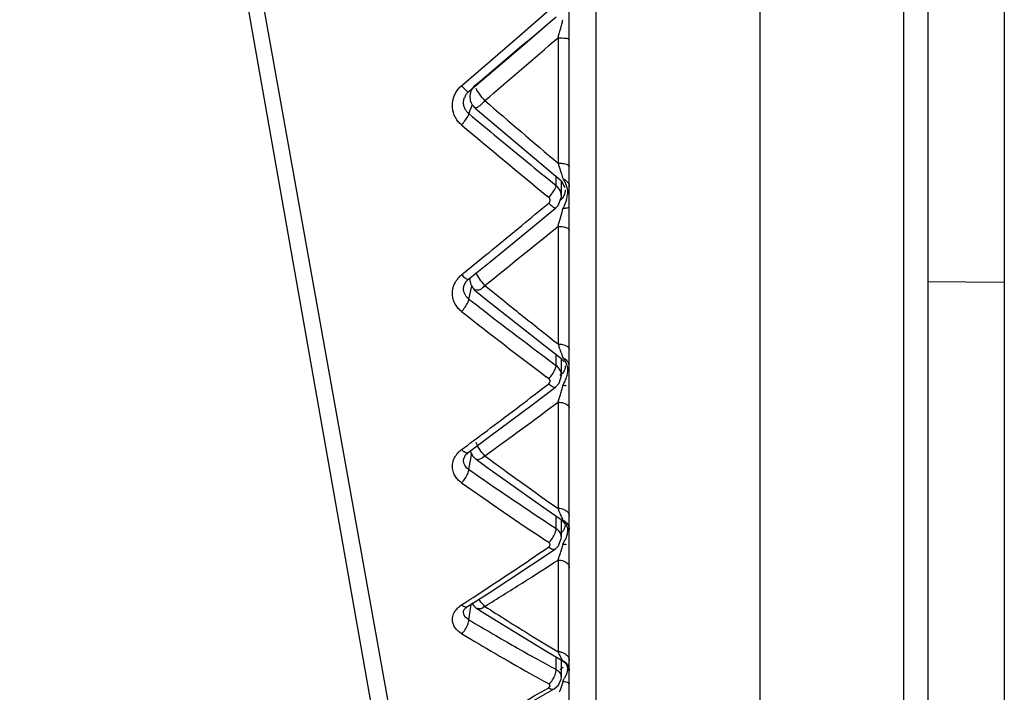
# Model space of a CAD drawing. Units: millimetres. Extents: x -882 to -288, y 192 to 612.
# Drawn here: x -688 to -675, y 520 to 528 of the extents above; entities that cross this region are included whole.
import ezdxf

# ---------------------------------------------------------------- set-up
doc = ezdxf.new("R2010")
doc.units = ezdxf.units.MM
doc.header["$LTSCALE"] = 3

msp = doc.modelspace()

# ---------------------------------------------------------------- linework, layer by layer
at = {"color": 7, "linetype": 'Continuous'}
for p, q in [((-678.079749239856, 516.3724354547667), (-678.0797492402559, 550.4774486313668)), ((-680.5797492402559, 511.7522236549667), (-680.5797492402559, 549.7027341219667)), ((-674.8797492402557, 547.6068573255666), (-674.8797492402557, 514.7986109181668)), ((-675.8797492402557, 546.6894946561667), (-675.8797492402557, 516.5698141721667)), ((-687.7818355040556, 545.5709750101668), (-682.8859570156558, 517.8050683471668)), ((-680.8010059256558, 528.4333800161667), (-680.7527410278559, 528.4749236067668)), ((-681.1337148444557, 528.1475664569666), (-680.8010059256558, 528.4333800161667)), ((-681.5148765402557, 527.8213375899668), (-681.1337148444557, 528.1475664569666)), ((-681.8598339264556, 527.5272084661668), (-681.5148765402557, 527.8213375899668)), ((-681.8961955836558, 527.4962662813667), (-681.8598339264556, 527.5272084661668)), ((-681.8699804480557, 527.5010509535667), (-681.8598614616558, 527.5272408177666)), ((-681.8143584924558, 527.2777984113668), (-681.8145185810556, 527.2779291991667)), ((-681.813045456056, 527.2766625309667), (-681.6738732724558, 527.1583922263667)), ((-681.6738732724558, 527.1583922263667), (-680.8979474452559, 526.5053734977668)), ((-680.8979474452559, 526.5053734977668), (-680.6999669268558, 526.3404751739668)), ((-680.6841477262557, 526.1225976295667), (-680.6841477262557, 526.3255457051667)), ((-680.6841495940558, 526.1217887227667), (-680.6841486564559, 526.1220277391667)), ((-681.061640400856, 525.7201717361668), (-680.7558951598558, 525.9713441193667)), ((-681.6185121990557, 525.2668923503668), (-681.061640400856, 525.7201717361668)), ((-681.9007247312557, 525.0392491243667), (-681.6185121990557, 525.2668923503668)), ((-681.9611675388556, 524.9467197251668), (-681.9349442694556, 525.0035114521668)), ((-681.9349442694556, 525.0035114521668), (-681.9007023456558, 525.0392619851667)), ((-674.8797492402557, 524.9940072541667), (-675.8797492402557, 525.0027341219666)), ((-681.8085198920559, 524.8846160529667), (-681.6692708886558, 524.7732387411668)), ((-681.6692708886558, 524.7732387411668), (-680.8926200794558, 524.1613652793667)), ((-680.8926200794558, 524.1613652793667), (-680.6948369490558, 524.0080584947668)), ((-680.6947595926558, 524.0079914421667), (-680.6487596208556, 523.9558097977667)), ((-680.6841477262557, 523.7762334759667), (-680.6841477262557, 523.9959535077668)), ((-680.7147161178557, 523.6733681725668), (-680.6841889208556, 523.7751619723667)), ((-681.0662952758557, 523.3921457957667), (-680.7603561354559, 523.6241835213667)), ((-680.7603249158558, 523.6242241375667), (-680.7147161178557, 523.6733681725668)), ((-681.6235703784556, 522.9756216015667), (-681.0662952758557, 523.3921457957667)), ((-681.9060029104558, 522.7675523009666), (-681.6235703784556, 522.9756216015667)), ((-681.9634250138557, 522.6847691603666), (-681.9390200626555, 522.7362875969666)), ((-681.9390200626555, 522.7362875969666), (-681.9059565332557, 522.7675824919668)), ((-681.8011249950559, 522.6778886347668), (-681.6617587438559, 522.5767687161667)), ((-681.6617587438559, 522.5767687161667), (-680.884245197456, 522.0246293451668)), ((-680.884245197456, 522.0246293451668), (-680.6866834240557, 521.8875604927666)), ((-680.6841486562558, 521.6552306639668), (-680.6841477262557, 521.8873331573667)), ((-681.0733524668558, 521.2966243197668), (-680.767175300256, 521.5024748727667)), ((-680.7671817778557, 521.5024844015666), (-680.7670829660558, 521.5025516975668)), ((-681.6311138922558, 520.9295244895666), (-681.0733524668558, 521.2966243197668)), ((-681.9138059984558, 520.7473639103667), (-681.6311138922558, 520.9295244895666)), ((-681.9556217416557, 520.7086525003667), (-681.9138172452555, 520.7473544305667)), ((-681.9643425452559, 520.6880155779668), (-681.9556217416557, 520.7086525003667)), ((-681.7902782390556, 520.7235579483668), (-681.6507437034558, 520.6357557363667)), ((-681.6507437034558, 520.6357557363667), (-680.8721915488555, 520.1601725301666)), ((-680.8721915488555, 520.1601725301666), (-680.6748841230558, 520.0434844839667)), ((-680.6841486564559, 519.8250427563667), (-680.6841477262557, 520.0432371111668)), ((-680.6744846488557, 520.0432371111668), (-680.6402751252556, 520.0174188587666)), ((-680.6402751252556, 520.0174188587666), (-680.6337347148558, 520.0092586907667)), ((-680.6868569580558, 519.7952083589666), (-680.6841866366558, 519.8253782909667)), ((-681.0833296220559, 519.4974015265666), (-680.7768434364558, 519.6708026875667))]:
    msp.add_line(p, q, dxfattribs=at)
at = {"color": 9, "linetype": 'Continuous'}
for p, q in [((-680.2297492402558, 516.4179989423667), (-680.2297492402558, 549.7027341219667)), ((-676.1992447302557, 547.0382112955667), (-676.1992447304558, 516.5652321335667)), ((-687.588364434856, 545.4176689709666), (-682.692485946256, 518.0152344603666)), ((-681.2296574678558, 528.2292043927667), (-680.8486781906558, 528.5598592083666)), ((-681.6108167056557, 527.8996990613667), (-681.2296574678558, 528.2292043927667)), ((-680.7271313978556, 528.2007756063667), (-680.7271313680558, 526.5576839517666)), ((-681.7682918158558, 527.7639461447668), (-681.6108167056557, 527.8996990613667)), ((-681.9921327464559, 527.5713663535666), (-681.7682918158558, 527.7639461447668)), ((-681.8961915510556, 527.2061154143666), (-681.8505369540559, 527.3242782063667)), ((-680.7527410278559, 526.2641936281666), (-680.7527410278559, 526.3844308159668)), ((-680.8486781906558, 526.1069823317666), (-680.874896058056, 526.1285403021668)), ((-680.7271314006557, 525.7302679765667), (-680.7271313802557, 524.1885525933667)), ((-681.9921077450559, 525.0951539813667), (-681.964579381256, 525.1175193899667)), ((-681.9611751078558, 524.9466907367668), (-681.9609388868557, 524.9477068641668)), ((-681.8961639974556, 524.7776574491668), (-681.8563825224558, 524.9457812273668)), ((-680.7527410278559, 523.9066829999667), (-680.7527410278559, 524.0529414335667)), ((-680.8486781906558, 523.7340756231667), (-680.8830958886558, 523.7600672673666)), ((-680.7271313998556, 523.4260384035667), (-680.7271313708558, 522.0326055791668)), ((-681.9920705066558, 522.8046677215666), (-681.9544437054558, 522.8325444649668)), ((-681.896124407056, 522.5445779543668), (-681.8586881974558, 522.7593032325667)), ((-680.7527410278559, 521.7710306721667), (-680.7527410278559, 521.9333914235667)), ((-680.8486781906558, 521.5882735347668), (-680.8751671770557, 521.6058871979667)), ((-680.6191099138559, 521.5571241327666), (-680.6194608856555, 521.5553437753667)), ((-680.7271314004558, 521.3580997329668), (-680.7271313742558, 520.1552441755666)), ((-681.9920221640556, 520.7695387759668), (-681.947204048256, 520.7985275763667)), ((-681.947204048256, 520.7985275763667), (-681.8713022620559, 520.8477742389667)), ((-681.8960739838558, 520.5747613837666), (-681.8674389240556, 520.7772418337668)), ((-681.964374430856, 520.6878097045667), (-681.9643460084559, 520.6880165983666)), ((-680.7527410278559, 519.9221510917668), (-680.7527410278559, 520.0895292289667))]:
    msp.add_line(p, q, dxfattribs=at)
at = {"color": 7, "linetype": 'Continuous'}
for points in [[(-680.6999687816557, 526.3404726621668), (-680.6805102160561, 526.3221137621667), (-680.6368575380557, 526.2371902579666)], [(-680.7558827964558, 525.9713732161667), (-680.7247659002556, 526.0035304011667), (-680.6852126468557, 526.1024598557668), (-680.6841884260557, 526.1216374831668)], [(-680.6863669398556, 521.8873331573667), (-680.671360014856, 521.8760394205667), (-680.6362070674555, 521.8289650821666)], [(-680.7670829660558, 521.5025516975668), (-680.7211195780558, 521.5461382109668), (-680.6848852390558, 521.6397245959668), (-680.684187591256, 521.6559569723668)], [(-680.7764290178557, 519.6710540455667), (-680.7219446522558, 519.7177596067668), (-680.6868569580558, 519.7952083589666)]]:
    msp.add_lwpolyline(points, dxfattribs=at)
at = {"color": 9, "linetype": 'Continuous'}
for centre, radius, start, end in [((-840.9441882256559, 716.5543867613667), 247.051483062, 310.0992912241962, 310.3979273732979), ((-689.6006348200559, 530.7431172899668), 9.2304085612, 344.7428215429991, 345.1430800449967), ((-688.1928577342557, 530.3691021033667), 7.7737949112, 345.147125545701, 345.6082947971995), ((-691.0107560254557, 531.1266686447668), 10.6917624798, 344.1179067560009, 344.4204289579981), ((-690.9294223370558, 531.1040720281667), 10.6073482048, 344.4200080309991, 344.7506027113016), ((-843.0252427660558, 716.3722894509667), 248.493854202, 310.486199460701, 310.7778013402011), ((-600.9214783646557, 620.9926518371667), 123.6402256986, 229.2144685755994, 229.7993211940995), ((-601.6464682906559, 623.4553527187667), 125.3153373098, 230.1796678424993, 230.4062871357996), ((-601.5193391986559, 622.6031552319666), 124.9185986092, 229.8941422257985, 230.5608661621957), ((-602.2850618484556, 622.6831573621666), 124.3132956954, 230.406258976398, 230.6338639214999), ((-603.0284027166556, 621.7770122257666), 123.1412655546, 230.6338356279977, 230.8627448632008), ((-674.8617297474557, 528.2713078043666), 6.110611817000001, 196.2859884372002, 197.2650459334978), ((-676.6348222806557, 527.7194444121668), 4.2536224494, 197.2548459153992, 197.8285673388991), ((-677.9149601284558, 527.3081578857667), 2.9090372804, 197.8365351026006, 198.523727750201), ((-678.5046408680557, 527.1107023431667), 2.2871755198, 198.5265888753996, 199.3201716202999), ((-680.8629015418558, 526.1223440989668), 0.1787427336, 359.8985986469988, 22.05565221539944), ((-760.1734204988558, 621.3264543309667), 123.9870723786, 309.5627944164998, 309.7755928672991), ((-680.954888563856, 526.1780916661668), 0.3521122429999999, 343.6222493963971, 354.5609525109987), ((-685.8629860836556, 527.2722955775666), 5.362346426399999, 343.866485920601, 345.1890196259987), ((-684.930576489256, 527.0242709695667), 4.397514129599999, 345.2076644694016, 346.0364665927987), ((-685.8434244904558, 527.2656371653668), 5.3417051012, 343.2958110334997, 343.8767880771979), ((-754.5016885138557, 616.2168101207667), 116.7497305628, 308.5855597968997, 309.1906953940018), ((-759.4013800884555, 620.3918058259667), 122.7747959206, 309.3324986033994, 309.5628470643999), ((-758.5014688634558, 619.2934970637666), 121.3548936896, 309.1007872036005, 309.3325295991975), ((-681.7808940148558, 524.8334398511668), 0.3362399778, 135.0204041348005, 144.4438852476985), ((-681.7741478074555, 524.8269701451667), 0.3455851622, 129.1016527812967, 135.0522676443023), ((-631.5404676058557, 586.6692043973667), 79.51834249319998, 230.903575204799, 231.1479055841004), ((-633.6724274380558, 586.8919362349666), 78.63658434119999, 232.1752653063039, 232.526160870001), ((-631.9718815526558, 586.1328912233666), 78.83004779159998, 231.1475680296016, 231.5942334938013), ((-633.8497265338558, 585.9938701911667), 78.00759459119999, 231.8917012020982, 232.9197339167008), ((-634.2588068428558, 586.1269310417667), 77.67269962359998, 232.5261169852993, 232.8795524285011), ((-632.4220761470557, 585.5657512387666), 78.1059464742, 231.5945738230003, 231.7965627318011), ((-634.8981858610556, 585.2820482859668), 76.61315613880001, 232.8795077628983, 233.2359804720988), ((-677.4026074130558, 525.2362358391667), 3.4856993274, 197.4916108709977, 198.3438438779999), ((-679.4463397494558, 524.5196363499667), 1.319729455, 200.2927044231997, 201.611851839997), ((-679.8720082284556, 524.3512183375668), 0.8619541628, 201.6253192653003, 203.4096386403001), ((-680.7037247894556, 523.8876308819667), 0.1240455896, 11.62735558850029, 23.49896085749801), ((-680.6992639190557, 523.8884323411667), 0.1195147838, 0.07603346229961348, 11.68203457259968), ((-727.9702174450558, 584.8673135749667), 77.2384544776, 307.2393853016012, 307.595196847199), ((-683.8191431102556, 524.4388014573667), 3.2536220124, 343.7465936726019, 344.8361395408984), ((-683.5397361914559, 524.3631846067667), 2.9641636862, 344.8341411520009, 346.0488023263989), ((-680.6320870260557, 523.6498503487667), 0.013129482, 2.746955898499468, 4.67341366739835), ((-683.6352956682558, 524.3798266569668), 3.0605769682, 341.8421031739983, 342.7852295653001), ((-683.8761524444556, 524.4546851567668), 3.312798569, 342.7813831557997, 343.7588255978996), ((-723.3806107388557, 580.8053821583667), 71.4962124132, 305.6730767503983, 306.6256174076985), ((-727.2946902176557, 583.9785038645667), 76.122067568, 306.8799417711029, 307.239432965201), ((-726.6056006748555, 583.0601516067667), 74.97393200799999, 306.5522610324963, 306.8798966766994), ((-649.2457113056558, 566.6899348497668), 54.6384193304, 233.5768968976006, 234.8178749832004), ((-650.8506691856558, 567.1903142163667), 54.378875092, 235.1862778315964, 235.6741701263976), ((-651.1236612548557, 566.3054334839667), 53.6954601014, 234.9088293963011, 236.3527189098981), ((-651.3291637804559, 566.4894466967667), 53.5302454002, 235.674110067699, 236.1666488363988), ((-651.8329121392559, 565.7378015115667), 52.6254068012, 236.1665872636984, 236.6644573457974), ((-678.9623926752558, 522.6552200999668), 1.8713575264, 199.4329484150009, 200.8521092135001), ((-680.7294030304558, 521.7999823909668), 0.2326118882, 78.628939468502, 89.4404474126043), ((-680.726456547256, 521.8151512917666), 0.2171598282, 70.29715257220101, 78.60200458030272), ((-680.3902808610558, 522.0432170753668), 0.3167616804, 207.7213820207991, 210.5708238677009), ((-710.8167131344559, 565.3371983401667), 53.0769072642, 303.8788133303977, 304.375582661397), ((-682.7170212856556, 522.0907090631667), 2.1206183156, 342.4098128739993, 343.9750606728019), ((-682.6589761938558, 522.0741843777668), 2.0602670322, 343.9711362011002, 345.6476203069988), ((-682.6830434526557, 522.5646104657667), 2.253532581, 333.6544490551987, 335.0943178728994), ((-682.3780295242559, 521.9755622659667), 1.7625902784, 339.4933900654972, 340.9642425592003), ((-682.623156110456, 522.0603922181667), 2.0219801654, 340.9574133536017, 342.4249055696006), ((-710.2917272156558, 564.5552041951667), 52.13503410159999, 303.3758509754011, 303.8788796700026), ((-707.4944294604559, 562.6203257211668), 49.18393578119999, 302.3205132841006, 302.9719556463018), ((-709.8326730186557, 563.8589951721667), 51.30110506359999, 303.0276854725986, 303.3754687418983), ((-706.7437856048557, 561.4334032727666), 47.779567228, 301.6296472953994, 302.3208094736007), ((-681.8089404168555, 520.4857858265667), 0.3376901872, 122.8307271567028, 128.5460768990995), ((-659.817864174056, 554.8911473243668), 40.5436794756, 237.3575541577995, 237.8471247958002), ((-661.6355285824557, 554.7275125933666), 39.7102016508, 239.322175518998, 239.8550626931005), ((-660.0750674812558, 554.4818012187666), 40.060235821, 237.8469967556998, 238.3860470855997), ((-661.8413560180558, 554.0109583961666), 39.19361025799999, 239.0606028239028, 240.5661675161967), ((-662.0445576248558, 554.0209556445666), 38.89379108499999, 239.8534213951033, 240.8226156463974), ((-660.3658939684558, 554.0091224955668), 39.5052536506, 238.3858913366992, 238.9754159993022), ((-680.7294872792556, 519.9591362909667), 0.1961220424, 76.37015263540128, 89.31172115919826), ((-662.4273685788557, 553.3376772849667), 38.1105846998, 240.8243134922994, 241.2592436655983), ((-662.4226849912557, 552.9897501391667), 38.018534832, 240.5728784024016, 241.0099214813964), ((-683.1010573134556, 521.0809214083667), 2.766523872799999, 331.7708147186991, 332.5453148806013), ((-700.1127883002557, 553.0485590957668), 38.5249951198, 299.3507163715012, 300.0027692907)]:
    msp.add_arc(centre, radius, start, end, dxfattribs=at)
at = {"color": 7, "linetype": 'Continuous'}
for centre, radius, start, end in [((-681.769423462456, 527.3456019575668), 0.1964643204, 149.4734216010001, 159.1022789590011), ((-681.6834212410558, 527.4289700109666), 0.2, 158.8749474713982, 206.6585037814977), ((-681.681663143856, 527.4303474107668), 0.2021896894, 206.7838040415966, 228.9229423210022), ((-681.6820229892558, 525.0419875289667), 0.2018976176, 213.5497428658985, 230.9101791087001), ((-681.6843684504558, 522.8390568245668), 0.1989440578, 194.4517789804993, 222.4215226515999), ((-681.6827278378556, 522.8406351619667), 0.2012198842, 222.4381537929973, 234.1193822605012)]:
    msp.add_arc(centre, radius, start, end, dxfattribs=at)
at = {"color": 9, "linetype": 'Continuous'}
for points, start_tangent, end_tangent in [([(-680.7271313978556, 528.2007756665666), (-680.6532446974558, 528.1965247913668)], (0.9999937306612283, -0.003540993961996696), (0.9993008525614524, -0.03738724474943897)), ([(-680.6532446974558, 528.1965247913668), (-680.5975999508557, 528.1907974657668)], (0.9993008525554711, -0.03738724490930916), (0.9477598292104299, -0.3189848054923883)), ([(-680.5975999508557, 528.1907974657668), (-680.5797492402559, 528.1703497739668)], (0.9477598287450134, -0.3189848068752223), (-2.547330566870125e-07, -0.9999999999999676)), ([(-682.0657291144558, 527.4833266479668), (-681.9921327464559, 527.5713663535666)], (0.5059432730060491, 0.8625667536486242), (0.7581853783084828, 0.652039057203802)), ([(-681.9921327464559, 527.5713663533666), (-681.9449932976555, 527.5232419951667), (-681.9114106476557, 527.4939416045668)], (0.6699008706787508, -0.7424505528746352), (0.8474735340553277, -0.5308376485101385)), ([(-681.8148279394557, 527.5774517187667), (-681.8414638326558, 527.5502691353668)], (-0.7703722838876649, -0.6375943414254106), (-0.6237788590356333, -0.781600879618366)), ([(-681.9921287138555, 527.0584729851666), (-682.0343103690557, 527.1007786201667), (-682.0713230918557, 527.1549781897668), (-682.0989544562556, 527.2217627977666), (-682.111805612456, 527.3009025863666), (-682.1032008402559, 527.3898553437666), (-682.0657291144558, 527.4833266479668)], (-0.7648390491231248, 0.6442214129757209), (0.5059432728619538, 0.8625667537331443)), ([(-681.9114106476557, 527.4939416045668), (-681.8961955836558, 527.4962662813667)], (0.8474735323221172, -0.5308376512771804), (0.1253920713475997, 0.992107266601328)), ([(-681.8414638326558, 527.5502691353668), (-681.8699332012557, 527.5010324665667)], (-0.623778861184039, -0.7816008779037696), (-0.3643625353458891, -0.9312571840454794)), ([(-681.6869117222559, 527.3772140857668), (-681.7543603750557, 527.4598414211667), (-681.8014977242558, 527.5336294401667)], (-0.5921005521433764, 0.8058640928540672), (-0.5366114910007442, 0.8438294304691903)), ([(-681.6869117222559, 527.3772140857668), (-681.7543601258554, 527.3100195937667), (-681.8140075482557, 527.2803123351667)], (-0.594660752540298, -0.803976734357535), (-0.9903960351129213, 0.138259515522823)), ([(-681.9921287204561, 527.0584730913667), (-681.9449861482559, 527.1161226539666), (-681.9101371392559, 527.1697534371667), (-681.8961913784557, 527.2061156003667)], (0.6703842111213831, 0.7420141571959127), (0.07601590594593219, 0.9971066051547444)), ([(-680.7271313674557, 526.5576443389667), (-680.6840017894558, 526.5551663379667)], (0.999984987431825, -0.005479499153479873), (0.9941961992586643, -0.1075821424755351)), ([(-680.6840017894558, 526.5551663379667), (-680.6532428258557, 526.5510663687668), (-680.5797492402559, 526.5105647213668)], (0.9941961990221796, -0.1075821446609568), (-4.415808518899011e-08, -0.999999999999999)), ([(-680.6635739516556, 526.3535817729667), (-680.6400913962558, 526.3128640563667), (-680.6195709310559, 526.2654439923667), (-680.6051339700558, 526.2079167215666), (-680.6043616716557, 526.1447160825668)], (0.5203443216302526, -0.8539565486294676), (-0.09413893461863689, -0.9955590695628601)), ([(-680.6635579000558, 526.3536173905667), (-680.6192321914556, 526.3271090947668), (-680.5899666346559, 526.2895607371668)], (0.930773630712402, -0.3655960179904222), (0.4356769030853055, -0.9001031252684314)), ([(-680.5899666346559, 526.2895607371668), (-680.579749240456, 526.2460893729667)], (0.4356769026474111, -0.9001031254803853), (-6.555004271504299e-05, -0.9999999978515958)), ([(-680.8486781904558, 526.1069823275668), (-680.8001375646556, 526.1667582495668)], (0.6775691107308488, 0.7354591084373123), (0.5777321523780414, 0.8162264147334584)), ([(-680.8001375646556, 526.1667582495668), (-680.7650788148558, 526.2242086841666)], (0.5777321510623619, 0.8162264156647078), (0.4584038363789339, 0.8887440142094211)), ([(-680.7650788148558, 526.2242086841666), (-680.756229088056, 526.2440062257667)], (0.4584038383760443, 0.8887440131793347), (0.3241713235684552, 0.9459983895207623)), ([(-680.756229088056, 526.2440062257667), (-680.7527410278559, 526.2641936281666)], (0.3241713222397615, 0.9459983899760743), (-0.02494620892620011, 0.9996887949057999)), ([(-680.6972392806558, 526.1894632473667), (-680.7527410278559, 526.2641936281666)], (-0.3761743704025313, 0.926548888646605), (-0.7749460077091401, 0.6320274401761881)), ([(-680.6341537218559, 526.2064046151668), (-680.6400947648556, 526.1630722333666), (-680.6619414172558, 526.1136207519667), (-680.6668672816559, 526.1063297029668)], (-0.01049886289901423, -0.9999448854201054), (-0.5800323892109172, -0.814593412363662)), ([(-680.8486781906558, 526.0354297025668), (-680.831701955256, 526.0674196893668), (-680.8347768692558, 526.0881007507668), (-680.8486781906558, 526.1069823317666)], (0.7684643796231431, 0.6398925669598123), (-0.7743802447776164, 0.6327205042498298)), ([(-680.8486781906558, 526.0354297015667), (-680.8001468486557, 525.9898656145667), (-680.7568241436559, 525.9739788727668)], (0.6822961446197855, -0.731075899641738), (0.9436833251581543, 0.3308500896455209)), ([(-680.6668672816559, 526.1063297029668), (-680.7027410278557, 526.0685857753667)], (-0.5800323874468694, -0.8145934136197549), (-0.7827291996891301, -0.6223624345620595)), ([(-680.6390843200558, 526.0190544647667), (-680.6635765136558, 525.9640780279668)], (-0.3890834191088144, -0.921202525492953), (-0.4204502780945921, -0.9073155810687814)), ([(-680.6170637882557, 526.0788069609666), (-680.6390843200558, 526.0190544647667)], (-0.2814500082511, -0.9595758921812573), (-0.3890834207191656, -0.9212025248127975)), ([(-680.663010391856, 525.9631343179667), (-680.6189590140557, 525.9702549175668), (-680.5889228456556, 525.9785630457668)], (0.9943755834545505, 0.1059112790472398), (0.8736456194374581, 0.4865627725563682)), ([(-680.5889228456556, 525.9785630457668), (-680.5797490658557, 525.9919338191667)], (0.8736456198785709, 0.48656277176433), (4.423702293201793e-06, 0.9999999999902155)), ([(-680.7271314004558, 525.7302679745667), (-680.6532486928556, 525.7225196489667)], (0.9999791659010753, -0.00645505722591901), (0.9796451415086614, -0.2007371333821291)), ([(-680.6532486928556, 525.7225196489667), (-680.598460303856, 525.7037652215668)], (0.9796451417617161, -0.2007371321471609), (0.8440510390460788, -0.5362628492495398)), ([(-680.598460303856, 525.7037652215668), (-680.5797492402559, 525.6748026115667)], (0.8440510385360221, -0.5362628500523436), (-2.66042833822065e-07, -0.9999999999999646)), ([(-681.6869117222559, 524.9561511965667), (-681.7543603750557, 525.0390383659667), (-681.8014977242558, 525.1223900757668)], (-0.6155963609303968, 0.7880616222157075), (-0.4337531696243097, 0.9010317352018545)), ([(-681.9921011602557, 524.6139351909667), (-682.0342829472559, 524.6533669345667), (-682.0712959148556, 524.7039725367667), (-682.0989276560558, 524.7664378843667), (-682.1117792674559, 524.8405966653668), (-682.1031748618558, 524.9241193829666), (-682.0657030964558, 525.0120827555668), (-682.0544408364558, 525.0289634021667)], (-0.786842694404832, 0.6171536066991298), (0.5808448880191519, 0.8140142603554428)), ([(-681.9921077448558, 525.0951539781668), (-681.9449692662556, 525.0533088971667), (-681.9101209526558, 525.0368641989667)], (0.6929847467674815, -0.7209522458163297), (0.9697848160367, 0.2439619039617941)), ([(-681.9101209526558, 525.0368641989667), (-681.9018830706557, 525.0407878605668)], (0.9697848170563034, 0.2439618999087198), (0.7989302505118674, 0.6014236899366742)), ([(-681.9652503766558, 524.9030025497668), (-681.9611737122559, 524.9466904175667)], (-0.04208162507663916, 0.9991141760734402), (0.2230277418544841, 0.9748120979774972)), ([(-681.8961639974556, 524.7776574491668), (-681.9205216488556, 524.7989601953668), (-681.9418946110557, 524.8266971995668), (-681.9578445698559, 524.8613650501666), (-681.9652503766558, 524.9030025497668)], (-0.8086580649214818, 0.5882789593699952), (-0.04208162458862669, 0.9991141760939946)), ([(-681.6869117222559, 524.9561511965667), (-681.7543601280559, 524.8984636663668), (-681.8057623828556, 524.8960033297667)], (-0.6200238275393242, -0.7845829804956812), (-0.95047606317159, 0.3107977691970074)), ([(-681.9921011668557, 524.6139353599667), (-681.9449576230556, 524.6713331601667), (-681.9101084656559, 524.7308051275668), (-681.8961638248556, 524.7776576205667)], (0.6938054037570223, 0.7201625245162063), (0.05085476616159407, 0.9987060592379768)), ([(-680.7271313800559, 524.1885525925668), (-680.6837378544557, 524.1854400319667)], (0.9999657728443986, -0.008273641260309217), (0.9883851939947191, -0.1519694320974501)), ([(-680.7111806726558, 524.1392204391667), (-680.6844982904555, 524.0628515775668), (-680.6841576922561, 524.0619327615667)], (0.3149653558024964, -0.9491031685987603), (0.347828184335155, -0.9375582937514387)), ([(-680.6837378544557, 524.1854400319667), (-680.6532428484558, 524.1786197405668), (-680.5797492402559, 524.1174613825668)], (0.9883851936547614, -0.1519694343084812), (1.590999064075708e-09, -1)), ([(-680.6635739514555, 524.0085213815668), (-680.6195637502557, 523.9327085029668), (-680.6051293964558, 523.8809174789667), (-680.6043649324558, 523.8228712979667)], (0.5868045991096533, -0.809728573327976), (-0.1003514949638445, -0.9949520478186482)), ([(-680.663557904456, 524.0085599489666), (-680.6192321932558, 523.9789845405667), (-680.589966634856, 523.9370918821668)], (0.9159093109701482, -0.4013852688853796), (0.3989548720434988, -0.9169705611810857)), ([(-680.8001365510556, 523.7930011469666), (-680.7650776516557, 523.8560781101668)], (0.5646251744049486, 0.8253474495194018), (0.3929217695472612, 0.9195719020369474)), ([(-680.7650776516557, 523.8560781101668), (-680.7550462882557, 523.8856510995668)], (0.3929217706017579, 0.9195719015863738), (0.2181769952749003, 0.9759092164401442)), ([(-680.7550462882557, 523.8856510995668), (-680.7527410278559, 523.9066829999667)], (0.2181769931981396, 0.9759092169044307), (-0.01724202309657862, 0.9998513452706542)), ([(-680.6972393550556, 523.8378500333667), (-680.7527410278559, 523.9066829999667)], (-0.4019441365779383, 0.9156641912134686), (-0.7996283840395343, 0.6004951685387011)), ([(-680.6841736004559, 523.7757100927668), (-680.6972393550556, 523.8378500333667)], (0.001099110833543426, 0.9999993959775054), (-0.401944138268474, 0.9156641904713834)), ([(-680.6341438242558, 523.9016095353668), (-680.6400947648556, 523.8598193015667), (-680.6619414172558, 523.8145877677666)], (0.001986569952305221, -0.9999980267679657), (-0.5742825791964401, -0.8186571438834969)), ([(-680.8486781904558, 523.7340756169667), (-680.8001365510556, 523.7930011469666)], (0.7056726508963519, 0.7085380087030726), (0.5646251742971283, 0.8253474495931622)), ([(-680.8486781906558, 523.6681355707668), (-680.8317019490556, 523.6976622747668), (-680.8347768850559, 523.7167130347668), (-680.8486781906558, 523.7340756231667)], (0.7922579495788867, 0.6101863168976002), (-0.799939116781551, 0.6000811690452817)), ([(-680.6619414172558, 523.8145877677666), (-680.7027410278557, 523.7736604499668)], (-0.5742825803986102, -0.8186571430401827), (-0.8116366774534534, -0.5841625662538799)), ([(-680.6391441718557, 523.7032530959667), (-680.6635765126557, 523.6495538765666)], (-0.398950166700695, -0.9169726083637871), (-0.4260249900124883, -0.9047113948021542)), ([(-680.6043649324558, 523.8228712979667), (-680.6170678514557, 523.7608040079667), (-680.6391441718557, 523.7032530959667)], (-0.1003514944179548, -0.9949520478737067), (-0.3989501662341349, -0.9169726085667751)), ([(-680.8486781906558, 523.6681355693668), (-680.8001478648557, 523.6299825627666), (-680.7650937558558, 523.6217305121668), (-680.7610325342557, 523.6248577931667)], (0.7129022240874051, -0.7012634447133482), (0.7046108998686545, 0.7095938837012935)), ([(-680.6630103916559, 523.6485409049668), (-680.6189590140557, 523.6499199217668), (-680.6189726304558, 523.6504795799667)], (0.9997873068079786, 0.02062380046569974), (-0.04765200596804556, 0.9988639979132401)), ([(-680.7271313994557, 523.4260384023668), (-680.653250090656, 523.4150280085668)], (0.9999579283189424, -0.009172872619247187), (0.9486213418536255, -0.3164135739500236)), ([(-680.653250090656, 523.4150280085668), (-680.5996536132558, 523.3859775381668)], (0.9486213423268219, -0.3164135725313611), (0.743351820169843, -0.6689006439301588)), ([(-680.5996536132558, 523.3859775381668), (-680.5797492402559, 523.3472188609667)], (0.7433518211139276, -0.6689006428809942), (-4.423241254145124e-09, -1)), ([(-682.0411353504556, 522.7602123373667), (-681.9920705066558, 522.8046677215666)], (0.6688932454453691, 0.7433584775850486), (0.8035132229944277, 0.5952869060151645)), ([(-681.9920705066558, 522.8046677211668), (-681.9449329244559, 522.7703733827666), (-681.9100847478558, 522.7652625511668), (-681.906360820456, 522.7679479503668)], (0.7283398317439407, -0.685216089635385), (0.7415903760223787, 0.670852975092894)), ([(-681.7846221404561, 522.8575928713667), (-681.8014977242558, 522.8958988881667)], (-0.4375489604873974, 0.8991945880488816), (-0.3732442697847087, 0.9277331055173571)), ([(-681.6869117222559, 522.7248875685667), (-681.7543603750557, 522.8055160875667), (-681.7846221404561, 522.8575928713667)], (-0.6528115874643248, 0.7575203173990175), (-0.4375489611275742, 0.8991945877373708)), ([(-682.0342433844559, 522.4051111409667), (-682.0712565170558, 522.4505842891667), (-682.0988886118557, 522.5068313001666), (-682.1117407604561, 522.5737544587668), (-682.1031369734558, 522.6493077981668), (-682.0656656806556, 522.7290889327668), (-682.0411353504556, 522.7602123373667)], (-0.7066709433295659, 0.7075423505725305), (0.6688932447813777, 0.7433584781825253)), ([(-681.896124407056, 522.5445779543668), (-681.9204821574558, 522.5632109197668), (-681.9418553210559, 522.5877161425668), (-681.9578056144558, 522.6186163521668), (-681.9652118848559, 522.6560426055667), (-681.963423672456, 522.6847419599667)], (-0.8451452018495038, 0.5345367974150718), (0.1669738241709607, 0.9859613288774186)), ([(-681.6869117222559, 522.7248875685667), (-681.7543601258554, 522.6784598091667), (-681.8010886808557, 522.6778694089667)], (-0.6593153854124816, -0.7518664925094022), (-0.8168594746456348, 0.5768367175220883)), ([(-681.9920615766556, 522.3697522799666), (-681.9449171370558, 522.4251533765668), (-681.9100678430556, 522.4886589537667), (-681.8961242346559, 522.5445781059666)], (0.729509906918076, 0.6839702447536589), (0.03907375899743659, 0.9992363290822697)), ([(-681.9920615698557, 522.3697520535668), (-682.0342433844559, 522.4051111409667)], (-0.8182526566120456, 0.57485875651966), (-0.7066709446921835, 0.707542349211591)), ([(-680.6532428384559, 522.0195972353667), (-680.5994112932558, 521.9856497665667), (-680.5797492402559, 521.9396404711667)], (0.9412064909173669, -0.337831824218822), (3.518766362175615e-09, -1)), ([(-680.7111806402556, 521.9890972549667), (-680.684498256056, 521.9244548161668), (-680.6841634874556, 521.9237142231667)], (0.3564889339751658, -0.9342995450888596), (0.4123158231036454, -0.9110409771345982)), ([(-680.6841634874556, 521.9237142231667), (-680.6706846646557, 521.8958682745667)], (0.4123158224501038, -0.9110409774303758), (0.4661318975950531, -0.884715238957957)), ([(-680.7650766004559, 521.7113436191667), (-680.7527410278559, 521.7710306721667)], (0.3540669840544517, 0.9352200654405276), (-0.0134993707053587, 0.9999088793437927)), ([(-680.7162222230556, 521.7388830103667), (-680.7527410278559, 521.7710306721667)], (-0.6469265170672869, 0.7625523467377101), (-0.8332509692131672, 0.5528949468979776)), ([(-680.6635739516556, 521.8820535045668), (-680.6195709310559, 521.8209032053668), (-680.6051339700558, 521.7764523055666), (-680.6043616716557, 521.7253247685667)], (0.6805212098942993, -0.7327283827476582), (-0.111302698233409, -0.9937865512100487)), ([(-680.6635579000558, 521.8820938681667), (-680.6192321912555, 521.8503499757667), (-680.5899666346559, 521.8053858975668)], (0.904894383743782, -0.4256361759401582), (0.376030274296939, -0.9266073779180525)), ([(-680.6342246876557, 521.8139726097668), (-680.6619414172558, 521.7400398719667)], (-0.03246623283417248, -0.9994728329102082), (-0.6188126917772869, -0.7855385747977937)), ([(-680.5899666346559, 521.8053858975668), (-680.579749240456, 521.7533290501667)], (0.3760302756285684, -0.9266073773776587), (-5.473696264812304e-05, -0.9999999985019324)), ([(-680.8486781904558, 521.5882735267668), (-680.800135635056, 521.6445573093667), (-680.7650766004559, 521.7113436191667)], (0.7461951432193452, 0.6657272776714658), (0.3540669856041739, 0.9352200648538149)), ([(-680.6972394482557, 521.7101868019668), (-680.7162222230556, 521.7388830103667)], (-0.4414009335855023, 0.8973099887050445), (-0.646926517707934, 0.7625523461942046)), ([(-680.6619414172558, 521.7400398719667), (-680.7027410278557, 521.7044637687667)], (-0.6188126922009987, -0.785538574464012), (-0.8489580726780138, -0.528460207427988)), ([(-680.6842079730559, 521.6560703585668), (-680.6972394482557, 521.7101868019668)], (-0.00892617153475765, 0.9999601609372906), (-0.4414009339157271, 0.8973099885426017)), ([(-680.6043616716557, 521.7253247685667), (-680.6170637882557, 521.6689479953668), (-680.6390843200558, 521.6155898345668)], (-0.1113026982979681, -0.9937865512028181), (-0.4200512597527178, -0.9075003797135043)), ([(-680.8486781906558, 521.5299504657668), (-680.8317019412558, 521.5561163559668), (-680.8486781906558, 521.5882735347668)], (0.8252838738878279, 0.5647180956023101), (-0.8344378219696805, 0.5511020969534554)), ([(-680.8486781906558, 521.5299504641666), (-680.8001487844558, 521.5003676905667), (-680.767230741656, 521.5025640935668)], (0.7559558943565562, -0.6546225521532075), (0.8520275165415881, 0.5234970019550961)), ([(-680.6630103916559, 521.5634778331668), (-680.6189590140557, 521.5590733671668), (-680.6191099138559, 521.5571241327666)], (0.9978369044094676, -0.06573820957807601), (-0.1445977097859467, -0.9894905266472533)), ([(-680.7271313996558, 521.3580997947668), (-680.6532551136557, 521.3441635525668)], (0.9999325806217996, -0.01161181342549318), (0.9322513006453694, -0.361811432164625)), ([(-680.6532551136557, 521.3441635525668), (-680.5994196584558, 521.3077241057667)], (0.9322513009763962, -0.3618114313116943), (0.6377113628483573, -0.7702754167790188)), ([(-680.5994196584558, 521.3077241057667), (-680.5797492402559, 521.2583209613667)], (0.6377113641593238, -0.7702754156936688), (1.880577873898542e-08, -1)), ([(-682.0712128702559, 520.4633247143668), (-682.0988567134557, 520.5116801489667), (-682.1116994144559, 520.5694414219668), (-682.1030321672557, 520.6347504459667), (-682.0655453438558, 520.7038408085667), (-682.0193699646558, 520.7498957807668)], (-0.6048514912219215, 0.7963382909082154), (0.7815402599437989, 0.6238548084987237)), ([(-681.9920221640556, 520.7695387755666), (-681.9448853736558, 520.7438369661668), (-681.9139276664557, 520.7475495919666)], (0.7760645354930724, -0.6306534997523776), (0.8706122712668021, 0.4919697888281964)), ([(-681.6869117222559, 520.7512190181668), (-681.7543601292557, 520.7174617117666), (-681.7891407238558, 520.7246524753667)], (-0.7139659520279027, -0.7001804191384464), (-0.885669253645282, 0.4643166733463373)), ([(-681.6869117222559, 520.7512190181668), (-681.7543603750557, 520.8271390297668), (-681.7649808362557, 520.8433265017668)], (-0.7052088517146801, 0.7089996300868303), (-0.5221919150832479, 0.8528280036570621)), ([(-681.8960739838558, 520.5747613837666), (-681.9204469336557, 520.5901696715667), (-681.9418088868557, 520.6106909819667), (-681.957766053456, 520.6369040265668), (-681.9651670182557, 520.6690418665667), (-681.9643586200557, 520.6878075429668)], (-0.8878501297499685, 0.4601327494353821), (0.1354567073181479, 0.9907832661296443)), ([(-681.9920111532558, 520.3941460171668), (-681.9448659220558, 520.4458661821668), (-681.9100165078559, 520.5114750867667), (-681.8960738128559, 520.5747615099667)], (0.7775724887232734, 0.6287933084732177), (0.03251650857336116, 0.9994711985195964)), ([(-681.9920111466556, 520.3941457423666), (-682.0342192428558, 520.4243799423666), (-682.0712128702559, 520.4633247143668)], (-0.8577221745091765, 0.5141134810090567), (-0.6048514908643011, 0.7963382911798427)), ([(-680.7271313658557, 520.1552441621668), (-680.6970185832561, 520.0902216641666), (-680.6844713796556, 520.0672498519666)], (0.3843145502242794, -0.9232022132154525), (0.5149424978226144, -0.857224721958138)), ([(-680.6832714318558, 520.1497352179667), (-680.6532428430558, 520.1395997177667), (-680.5994112940558, 520.0987024251667), (-680.5860356484557, 520.0747841843668)], (0.9715079303816401, -0.2370070488521015), (0.367173572411462, -0.9301524432707817)), ([(-680.6844713796556, 520.0672498519666), (-680.6630130514556, 520.0386627609668)], (0.5149424954352233, -0.8572247233922649), (0.6994974824424737, -0.714635062151754)), ([(-680.6635739516556, 520.0387897911668), (-680.6195709306558, 519.9941427579668), (-680.6043616716557, 519.9157115971668)], (0.8035241048055276, -0.5952722175580476), (-0.1075398416452395, -0.9942007757283822)), ([(-680.6635578996559, 520.0388307149667), (-680.6192321910557, 520.0058828631668), (-680.5899666344558, 519.9592135795667)], (0.8986237941500976, -0.4387200435212449), (0.3642635915447707, -0.9312958906142046)), ([(-680.5899666344558, 519.9592135795667), (-680.579749240456, 519.9051825499668)], (0.3642635928984577, -0.9312958900847285), (-5.273819367909417e-05, -0.9999999986093415)), ([(-680.5860356484557, 520.0747841843668), (-680.5797492402559, 520.0432739725668)], (0.3671735703645742, -0.9301524440787815), (6.257111989915537e-09, -1)), ([(-680.8486781906558, 519.7347991485667), (-680.8001348466556, 519.7867301823667), (-680.7650756956557, 519.8551958305666)], (0.7987911149128444, 0.6016084729591952), (0.3313066390494639, 0.9435231374596748)), ([(-680.7650756956557, 519.8551958305666), (-680.7527410278559, 519.9221510917668)], (0.3313066382529696, 0.943523137739354), (-0.0113811468990661, 0.9999352326502262)), ([(-680.7331488782559, 519.9097020201666), (-680.7527410278559, 519.9221510917668)], (-0.8083188476233818, 0.5887449707443861), (-0.8740114042008034, 0.4859054077975873)), ([(-680.7157678360556, 519.8949758651668), (-680.7331488782559, 519.9097020201666)], (-0.7090602902067196, 0.7051478602761), (-0.8083188516208906, 0.5887449652559966)), ([(-680.6972392418559, 519.8711446039667), (-680.7157678360556, 519.8949758651668)], (-0.4980192584472253, 0.8671659692444554), (-0.7090602907046928, 0.705147859775364)), ([(-680.6619414172558, 519.9530111525668), (-680.7027410278557, 519.9238672259667)], (-0.6847941683639857, -0.7287365415393117), (-0.892162586305192, -0.4517144226137031)), ([(-680.6842700496557, 519.8254669037667), (-680.6972392418559, 519.8711446039667)], (-0.01423645732113065, 0.9998986565062199), (-0.4980192564676524, 0.8671659703813375)), ([(-680.6043616716557, 519.9157115971668), (-680.6170637882557, 519.8667572065667), (-680.6390843202558, 519.8190899313668), (-680.6461111172557, 519.8054240493668)], (-0.1075398415943486, -0.9942007757338869), (-0.4605394432523328, -0.887639240462493)), ([(-680.8486781906558, 519.6858656993668), (-680.8317019586557, 519.7078752703668), (-680.8486781906558, 519.7347991485667)], (0.8659471355372022, 0.5001355400838005), (-0.8759707489234014, 0.4823642265244955)), ([(-680.6630110824559, 519.7712965215667), (-680.6788067420557, 519.7175344399666), (-680.6955578996558, 519.6678669881667), (-680.7118154588558, 519.6251485325668)], (-0.2627188932241468, -0.9648724180652484), (-0.374562944215576, -0.9272014887933255)), ([(-680.663010390456, 519.7712986771667), (-680.6189590132559, 519.7612445543667), (-680.5893775176557, 519.7477137439668)], (0.9888800100426456, -0.148715586735411), (0.7890299359804328, -0.614354751041053)), ([(-680.5893775176557, 519.7477137439668), (-680.5797490658557, 519.7306338995668)], (0.7890299359042392, -0.6143547511389101), (3.134554930799084e-06, -0.9999999999950873)), ([(-680.8486781906558, 519.6858656973667), (-680.8001495654559, 519.6657516613667), (-680.7773138764557, 519.6716829735668)], (0.8107980812417586, -0.5853259531702683), (0.8821164105707947, 0.4710314620083218))]:
    msp.add_spline(points, degree=3, dxfattribs=dict(at, start_tangent=start_tangent, end_tangent=end_tangent))
at = {"color": 7, "linetype": 'Continuous'}
for points, start_tangent, end_tangent in [([(-681.9386565766556, 527.4453936517666), (-681.8961955836558, 527.4962662813667)], (0.5077261517242081, 0.8615185168383362), (0.7551314082208969, 0.655573456081258)), ([(-681.9419217324557, 527.2595652529667), (-681.9578713318557, 527.2969463553668), (-681.9652767170558, 527.3415287267667), (-681.9602923446557, 527.3919721345668), (-681.9529640970559, 527.4156809457668)], (-0.4932958634668318, 0.8698615930632372), (0.3563861252724411, 0.9343387660336565)), ([(-681.8961915510556, 527.2061154143666), (-681.9205490306558, 527.2294400515666), (-681.9419217324557, 527.2595652529667)], (-0.7807356314819506, 0.6248614836381579), (-0.4932958623825061, 0.8698615936781551)), ([(-681.8827161776559, 525.0571100659668), (-681.8804987246558, 525.0065963697668), (-681.8502857416557, 524.9304066427667)], (-0.081391254716046, -0.9966822280224263), (0.5519387454514684, -0.8338846570536355)), ([(-681.8583183122557, 520.7955736647668), (-681.7925405820557, 520.7250092607668)], (0.4850912655856452, -0.8744635292866805), (0.839209205555643, -0.5438087065418012))]:
    msp.add_spline(points, degree=3, dxfattribs=dict(at, start_tangent=start_tangent, end_tangent=end_tangent))

doc.saveas('drawing.dxf')
